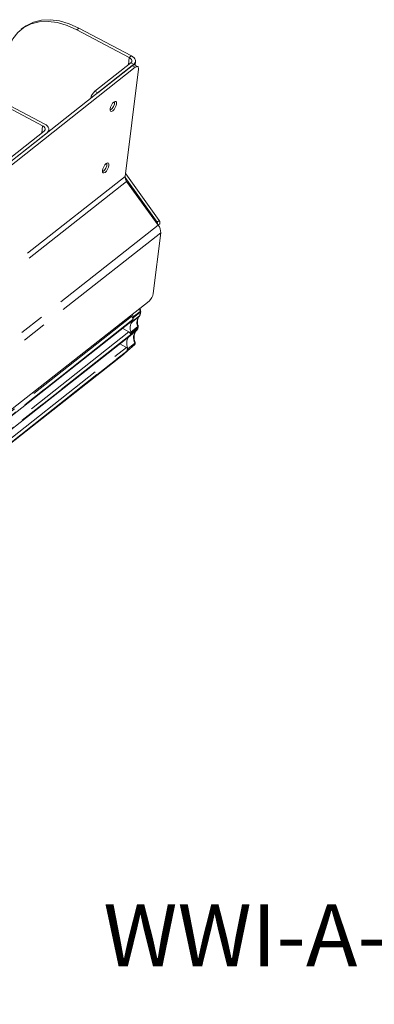
# Model space of a CAD drawing. Units: inches. Extents: x 3 to 133, y 2 to 87.
# Drawn here: x 84 to 89, y 25 to 41 of the extents above; entities that cross this region are included whole.
import ezdxf

# ---------------------------------------------------------------- set-up
doc = ezdxf.new("R2010")
doc.units = ezdxf.units.IN
doc.header["$LTSCALE"] = 8
doc.header["$MEASUREMENT"] = 0
doc.linetypes.add('PHANTOM', pattern=[0.5, 0.25, -0.05, 0.05, -0.05, 0.05, -0.05])
doc.styles.add('SLDTEXTSTYLE0', font='TXT', dxfattribs={"width": 0.75})

msp = doc.modelspace()

# ---------------------------------------------------------------- linework, layer by layer
at = {"color": 7, "linetype": 'Continuous', "lineweight": 15}
for p, q in [((83.7948, 41.088), (83.7598, 41.0604)), ((84.6538, 41.0531), (85.5011, 40.6061)), ((84.6888, 41.0807), (85.5361, 40.6337)), ((84.9461, 40.0628), (85.5235, 40.5177)), ((85.5943, 40.4815), (85.6016, 40.5406)), ((85.5499, 40.4749), (71.6684, 29.5408)), ((85.5983, 40.4493), (71.7167, 29.5153)), ((84.9944, 40.0373), (85.5719, 40.4921)), ((85.647, 40.4173), (85.433, 38.6863)), ((85.6353, 40.4598), (85.587, 40.4853)), ((83.216, 39.973), (84.1032, 39.505)), ((84.1382, 39.5326), (83.251, 40.0005)), ((84.1255, 39.4165), (82.8773, 38.4334)), ((82.9257, 38.4079), (84.1739, 39.391)), ((84.2002, 39.4117), (84.2037, 39.4394)), ((84.221, 39.4281), (84.2032, 39.4359)), ((85.4326, 38.6723), (85.949, 37.9483)), ((85.4374, 38.7217), (85.4467, 38.729)), ((85.4388, 38.7332), (85.4467, 38.729)), ((85.4467, 38.729), (85.984, 37.9759)), ((85.4576, 38.6069), (85.9686, 37.9038)), ((85.9683, 37.9043), (85.9865, 37.9187)), ((86.0079, 37.7768), (85.8874, 36.8021)), ((85.8195, 36.6782), (71.9379, 25.7442)), ((85.5347, 36.4261), (85.5144, 36.4379)), ((85.5652, 36.4049), (85.5569, 36.354)), ((85.5609, 36.3785), (85.5604, 36.3754)), ((85.5609, 36.3785), (85.561, 36.3796)), ((85.6762, 36.4572), (85.6847, 36.5094)), ((71.8731, 25.587), (85.5533, 36.3624)), ((85.4945, 36.1792), (85.3945, 36.2374)), ((85.513, 36.1192), (85.6261, 36.2127)), ((85.6402, 36.236), (85.6445, 36.2625)), ((71.8269, 25.3354), (85.513, 36.1154)), ((85.5207, 36.1315), (85.5202, 36.1285)), ((85.5207, 36.1316), (85.5208, 36.1327)), ((85.5207, 36.1316), (85.5207, 36.1315)), ((85.5208, 36.1327), (85.5209, 36.1329)), ((85.525, 36.1579), (85.5209, 36.1328)), ((85.4557, 35.9298), (85.3489, 35.9862)), ((85.4736, 35.8737), (85.5849, 35.9703)), ((85.4779, 35.9059), (85.4777, 35.9057)), ((85.4777, 35.9057), (85.4781, 35.9048)), ((85.5887, 36.001), (85.4779, 35.9059)), ((83.4, 34.238), (85.4054, 35.8175)), ((85.4046, 35.8182), (85.4558, 35.8639)), ((85.4126, 35.8234), (85.4744, 35.8744))]:
    msp.add_line(p, q, dxfattribs=at)
at = {"color": 8, "linetype": 'PHANTOM', "lineweight": 0}
for p, q in [((84.6888, 41.0807), (84.6538, 41.0531)), ((85.5011, 40.6061), (85.4866, 40.4886)), ((85.5011, 40.6061), (85.5361, 40.6337)), ((85.5235, 40.5177), (85.5719, 40.4921)), ((85.5983, 40.4493), (85.5499, 40.4749)), ((85.5712, 40.4864), (85.5719, 40.4921)), ((84.9461, 40.0628), (84.9944, 40.0373)), ((84.1032, 39.505), (84.0887, 39.3875)), ((85.433, 38.6863), (71.4348, 27.6604)), ((85.4576, 38.6069), (71.4593, 27.581)), ((85.949, 37.9483), (85.984, 37.9759)), ((85.9686, 37.9038), (71.9704, 26.8779)), ((86.0079, 37.7768), (72.0097, 26.7509)), ((85.5347, 36.4261), (71.8732, 25.6654)), ((85.5604, 36.3754), (71.8745, 25.5955)), ((71.875, 25.5986), (85.5609, 36.3785)), ((85.5511, 36.3421), (85.664, 36.4354)), ((85.6694, 36.4463), (85.5569, 36.354)), ((85.6765, 36.5117), (85.5639, 36.4208)), ((85.6777, 36.4972), (85.5652, 36.4049)), ((85.6694, 36.4463), (85.6777, 36.4972)), ((85.6334, 36.2251), (85.5209, 36.1328)), ((85.6363, 36.2648), (85.5237, 36.1739)), ((85.6375, 36.2503), (85.525, 36.1579)), ((85.6334, 36.2251), (85.6375, 36.2503)), ((85.4945, 36.1792), (71.833, 25.4185)), ((85.5202, 36.1285), (71.8342, 25.3486)), ((71.8347, 25.3516), (85.5207, 36.1316)), ((83.3822, 34.2966), (85.4557, 35.9298)), ((85.4558, 35.8639), (83.4067, 34.2499)), ((83.4072, 34.2529), (85.4615, 35.871))]:
    msp.add_line(p, q, dxfattribs=at)
at = {"color": 7, "linetype": 'Continuous', "lineweight": 15, "flags": 128}
for points in [[(84.6538, 41.0531), (84.4978, 41.1231), (84.3427, 41.1684), (84.1921, 41.1879), (84.0495, 41.1813), (83.9184, 41.1485), (83.8018, 41.0905), (83.7025, 41.0085), (83.6229, 40.9046), (83.5647, 40.7812), (83.5295, 40.6411)], [(83.7948, 41.088), (83.8368, 41.1181), (83.9534, 41.1761), (84.0845, 41.2088), (84.2271, 41.2155), (84.3777, 41.1959), (84.5328, 41.1506), (84.6888, 41.0807)], [(85.5235, 40.5177), (85.5333, 40.5274), (85.5397, 40.5385), (85.5423, 40.5503), (85.5411, 40.5626), (85.5361, 40.5748), (85.5276, 40.5864), (85.5158, 40.597), (85.5011, 40.6061)], [(85.5719, 40.4921), (85.5876, 40.5078), (85.5978, 40.5254), (85.602, 40.5444), (85.6001, 40.564), (85.5921, 40.5835), (85.5784, 40.6021), (85.5595, 40.619), (85.5361, 40.6337)], [(85.647, 40.4173), (85.6478, 40.4316), (85.6463, 40.4436), (85.6425, 40.4529), (85.6368, 40.459), (85.6291, 40.4617), (85.6199, 40.461), (85.6095, 40.4568), (85.5983, 40.4493)], [(85.1909, 39.7765), (85.1915, 39.7528), (85.2001, 39.739), (85.2152, 39.7372), (85.2347, 39.7476), (85.2554, 39.7688), (85.2743, 39.7974), (85.2885, 39.8292), (85.2958, 39.8592), (85.2952, 39.8829), (85.2866, 39.8967), (85.2714, 39.8985), (85.252, 39.888), (85.2313, 39.8668), (85.2124, 39.8382), (85.1982, 39.8065), (85.1909, 39.7765)], [(84.1032, 39.505), (84.1178, 39.4958), (84.1296, 39.4852), (84.1382, 39.4736), (84.1431, 39.4615), (84.1443, 39.4492), (84.1417, 39.4374), (84.1354, 39.4263), (84.1255, 39.4165)], [(84.1739, 39.391), (84.1896, 39.4067), (84.1998, 39.4243), (84.204, 39.4433), (84.2021, 39.4629), (84.1942, 39.4824), (84.1805, 39.5009), (84.1616, 39.5179), (84.1382, 39.5326)], [(85.068, 38.7823), (85.0686, 38.7586), (85.0772, 38.7448), (85.0923, 38.743), (85.1118, 38.7535), (85.1325, 38.7747), (85.1514, 38.8033), (85.1656, 38.835), (85.1729, 38.865), (85.1723, 38.8887), (85.1637, 38.9025), (85.1486, 38.9043), (85.1291, 38.8939), (85.1084, 38.8727), (85.0895, 38.8441), (85.0753, 38.8123), (85.068, 38.7823)], [(85.984, 37.9759), (85.9915, 37.9626), (85.9956, 37.9489), (85.9958, 37.936), (85.9922, 37.9253), (85.9865, 37.9187)]]:
    msp.add_lwpolyline(points, dxfattribs=at)
at = {"color": 8, "linetype": 'PHANTOM', "lineweight": 0, "flags": 128}
msp.add_lwpolyline([(85.6672, 36.5583), (85.6702, 36.5373), (85.6765, 36.5117)], dxfattribs=at)
at = {"color": 7, "linetype": 'Continuous', "lineweight": 15}
for centre, radius, start, end in [((85.5768, 40.4507), 0.0361, 73.5728, 138.04017), ((85.0861, 39.9051), 0.211, 131.60254, 168.64601), ((85.1065, 39.89), 0.1574, 302.36529, 2.01599), ((84.9836, 38.8959), 0.1574, 302.36529, 2.01599), ((85.5492, 38.6788), 0.1164, 176.27788, 218.08806), ((85.9011, 37.912), 0.0601, 1.92625, 37.17147), ((85.822, 37.7889), 0.1863, 356.27788, 38.08806), ((85.6813, 36.8346), 0.2087, 311.46238, 351.04922), ((85.7516, 36.0823), 0.182, 136.49094, 206.51471)]:
    msp.add_arc(centre, radius, start, end, dxfattribs=at)
at = {"color": 8, "linetype": 'PHANTOM', "lineweight": 0}
msp.add_arc((85.793, 36.3269), 0.1686, 139.91311, 201.58858, dxfattribs=at)
at = {"color": 7, "linetype": 'Continuous', "lineweight": 15}
for points, knots in [([(85.6842, 36.5245), (85.6827, 36.5289), (85.6778, 36.5428), (85.6765, 36.5559), (85.6756, 36.565)], [0, 0, 0, 0, 0.3096247, 1, 1, 1, 1]), ([(85.5527, 36.3629), (85.5541, 36.3637), (85.5582, 36.3664), (85.5595, 36.3718), (85.5604, 36.3754)], [0, 0, 0, 0, 0.32675, 1, 1, 1, 1]), ([(85.5639, 36.4208), (85.5593, 36.4367), (85.5545, 36.4536), (85.5547, 36.4689), (85.5547, 36.4697)], [0, 0, 0, 0, 0.9463053, 1, 1, 1, 1]), ([(85.644, 36.2776), (85.6426, 36.2819), (85.6363, 36.3004), (85.6324, 36.3322), (85.633, 36.3713), (85.6429, 36.4054), (85.6542, 36.4277), (85.665, 36.435), (85.6673, 36.4366)], [0, 0, 0, 0, 0.06120633, 0.26184227, 0.47296812, 0.69364252, 0.93512229, 1, 1, 1, 1]), ([(85.6704, 36.4456), (85.6699, 36.444), (85.6688, 36.4398), (85.6658, 36.4371), (85.664, 36.4354)], [0, 0, 0, 0, 0.4033016, 1, 1, 1, 1]), ([(85.6708, 36.4454), (85.6722, 36.4477), (85.675, 36.4522), (85.676, 36.4576), (85.6765, 36.4603)], [0, 0, 0, 0, 0.51193658, 1, 1, 1, 1]), ([(85.6804, 36.5224), (85.6815, 36.5207), (85.6837, 36.5174), (85.6852, 36.5109), (85.684, 36.5037), (85.6797, 36.4992), (85.6777, 36.4972)], [0, 0, 0, 0, 0.1977374, 0.3832026, 0.7159251, 1, 1, 1, 1]), ([(85.5967, 36.0132), (85.5933, 36.0226), (85.5845, 36.0467), (85.5785, 36.085), (85.5784, 36.1263), (85.5871, 36.1634), (85.6022, 36.1931), (85.6183, 36.205), (85.6258, 36.2106)], [0, 0, 0, 0, 0.10627485, 0.27282295, 0.4480343, 0.63045168, 0.82728929, 1, 1, 1, 1]), ([(85.6279, 36.2141), (85.6297, 36.2159), (85.6332, 36.2194), (85.637, 36.2257), (85.6396, 36.2323), (85.6402, 36.2369), (85.6404, 36.2391)], [0, 0, 0, 0, 0.2561479, 0.5092395, 0.7578139, 1, 1, 1, 1]), ([(85.6402, 36.2755), (85.6413, 36.2738), (85.6435, 36.2704), (85.645, 36.264), (85.6438, 36.2567), (85.6395, 36.2523), (85.6375, 36.2503)], [0, 0, 0, 0, 0.19773736, 0.38320255, 0.71592506, 1, 1, 1, 1]), ([(85.5209, 36.1329), (85.5209, 36.1369), (85.5209, 36.1451), (85.5153, 36.1586), (85.5063, 36.171), (85.4985, 36.1764), (85.4945, 36.1792)], [0, 0, 0, 0, 0.246795, 0.4978633, 0.7489317, 1, 1, 1, 1]), ([(85.5128, 36.1156), (85.5134, 36.116), (85.5157, 36.1175), (85.5185, 36.1218), (85.5196, 36.1263), (85.5202, 36.1285)], [0, 0, 0, 0, 0.1504099, 0.575205, 1, 1, 1, 1]), ([(85.4781, 35.9048), (85.4748, 35.8999), (85.4705, 35.8933), (85.4657, 35.884), (85.4637, 35.8794), (85.4626, 35.8762), (85.462, 35.8742), (85.4616, 35.8724), (85.4616, 35.8715), (85.4615, 35.871)], [0, 0, 0, 0, 0.4981977, 0.6693651, 0.8030674, 0.8583488, 0.9079419, 0.9542016, 1, 1, 1, 1]), ([(85.4734, 35.874), (85.4752, 35.8756), (85.4789, 35.8791), (85.4811, 35.8874), (85.481, 35.8967), (85.4789, 35.9029), (85.4779, 35.9059)], [0, 0, 0, 0, 0.23756, 0.5145909, 0.7710146, 1, 1, 1, 1]), ([(85.5937, 35.9815), (85.5955, 35.9861), (85.5983, 35.9932), (85.5985, 36.0042), (85.5966, 36.0099), (85.5956, 36.0131)], [0, 0, 0, 0, 0.4555414, 0.6889413, 1, 1, 1, 1]), ([(85.4615, 35.871), (85.4615, 35.871), (85.4615, 35.8708), (85.4614, 35.8705), (85.4609, 35.8696), (85.459, 35.8672), (85.4572, 35.8653), (85.4558, 35.8639)], [0, 0, 0, 0, 0.024411, 0.050163, 0.1120719, 0.3016801, 1, 1, 1, 1])]:
    msp.add_open_spline(points, degree=3, knots=knots, dxfattribs=at)
at = {"color": 8, "linetype": 'PHANTOM', "lineweight": 0}
for points, knots in [([(85.6765, 36.5117), (85.6784, 36.5135), (85.6826, 36.5175), (85.6843, 36.5219), (85.6835, 36.5239), (85.6834, 36.5243)], [0, 0, 0, 0, 0.4094773, 0.9034638, 1, 1, 1, 1]), ([(85.6694, 36.4463), (85.6715, 36.4484), (85.6751, 36.4517), (85.6755, 36.456), (85.6756, 36.4577)], [0, 0, 0, 0, 0.6069051, 1, 1, 1, 1]), ([(85.6334, 36.2251), (85.6355, 36.2272), (85.6391, 36.2305), (85.6395, 36.2348), (85.6396, 36.2365)], [0, 0, 0, 0, 0.6068989, 1, 1, 1, 1]), ([(85.6363, 36.2648), (85.6382, 36.2666), (85.6424, 36.2706), (85.6441, 36.2749), (85.6433, 36.277), (85.6432, 36.2773)], [0, 0, 0, 0, 0.4094773, 0.9034638, 1, 1, 1, 1]), ([(85.5848, 35.9704), (85.5849, 35.9705), (85.5872, 35.9716), (85.5895, 35.9763), (85.5917, 35.9834), (85.5915, 35.9921), (85.5896, 35.9981), (85.5887, 36.001)], [0, 0, 0, 0, 0.0190048, 0.2600038, 0.5095024, 0.7590009, 1, 1, 1, 1]), ([(85.5887, 36.001), (85.5912, 36.0034), (85.5961, 36.0079), (85.5959, 36.0113), (85.5958, 36.0129)], [0, 0, 0, 0, 0.5201731, 1, 1, 1, 1])]:
    msp.add_open_spline(points, degree=3, knots=knots, dxfattribs=at)
at = {"color": 7, "linetype": 'Continuous', "lineweight": 15}
for points in [[(85.561, 36.3796), (85.5611, 36.3837), (85.5612, 36.392), (85.5555, 36.4055), (85.5465, 36.4179), (85.5387, 36.4234), (85.5347, 36.4261)], [(85.5639, 36.4208), (85.5646, 36.418), (85.5659, 36.4124), (85.5655, 36.4074), (85.5652, 36.4049)], [(85.5237, 36.1739), (85.5198, 36.1896), (85.5121, 36.221), (85.5139, 36.2496), (85.5148, 36.2638)], [(85.5148, 36.2638), (85.5179, 36.2793), (85.524, 36.3102), (85.5421, 36.3315), (85.5511, 36.3421)], [(85.5569, 36.354), (85.5564, 36.3517), (85.5553, 36.347), (85.5525, 36.3437), (85.5511, 36.3421)], [(85.4608, 36.0242), (85.4643, 36.0417), (85.4714, 36.0766), (85.4927, 36.0999), (85.5034, 36.1115)], [(85.5237, 36.1739), (85.5244, 36.1711), (85.5257, 36.1655), (85.5253, 36.1605), (85.525, 36.1579)], [(85.4781, 35.9048), (85.4769, 35.9074), (85.4744, 35.9125), (85.469, 35.9195), (85.4627, 35.9256), (85.4581, 35.9284), (85.4557, 35.9298)], [(85.4608, 36.0242), (85.4598, 36.0054), (85.458, 35.9678), (85.4711, 35.9264), (85.4777, 35.9057)]]:
    msp.add_open_spline(points, degree=3, dxfattribs=at)
at = {"color": 8, "linetype": 'PHANTOM', "lineweight": 0}
for points in [[(85.664, 36.4354), (85.6653, 36.4369), (85.6679, 36.4399), (85.6689, 36.4442), (85.6694, 36.4463)], [(85.6777, 36.4972), (85.6779, 36.4995), (85.6783, 36.5041), (85.6771, 36.5092), (85.6765, 36.5117)], [(85.6334, 36.2251), (85.6327, 36.2226), (85.6314, 36.2174), (85.6279, 36.2143), (85.6261, 36.2127)], [(85.6375, 36.2503), (85.6377, 36.2526), (85.6381, 36.2571), (85.6369, 36.2623), (85.6363, 36.2648)]]:
    msp.add_open_spline(points, degree=3, dxfattribs=at)

# ---------------------------------------------------------------- texts
at = {"color": 7, "linetype": 'Continuous', "lineweight": 0, "insert": (85.0815, 26.9489), "char_height": 1, "attachment_point": 1, "style": 'SLDTEXTSTYLE0'}
msp.add_mtext('WWI-A-LVA-12', dxfattribs=at)

doc.saveas('drawing.dxf')
